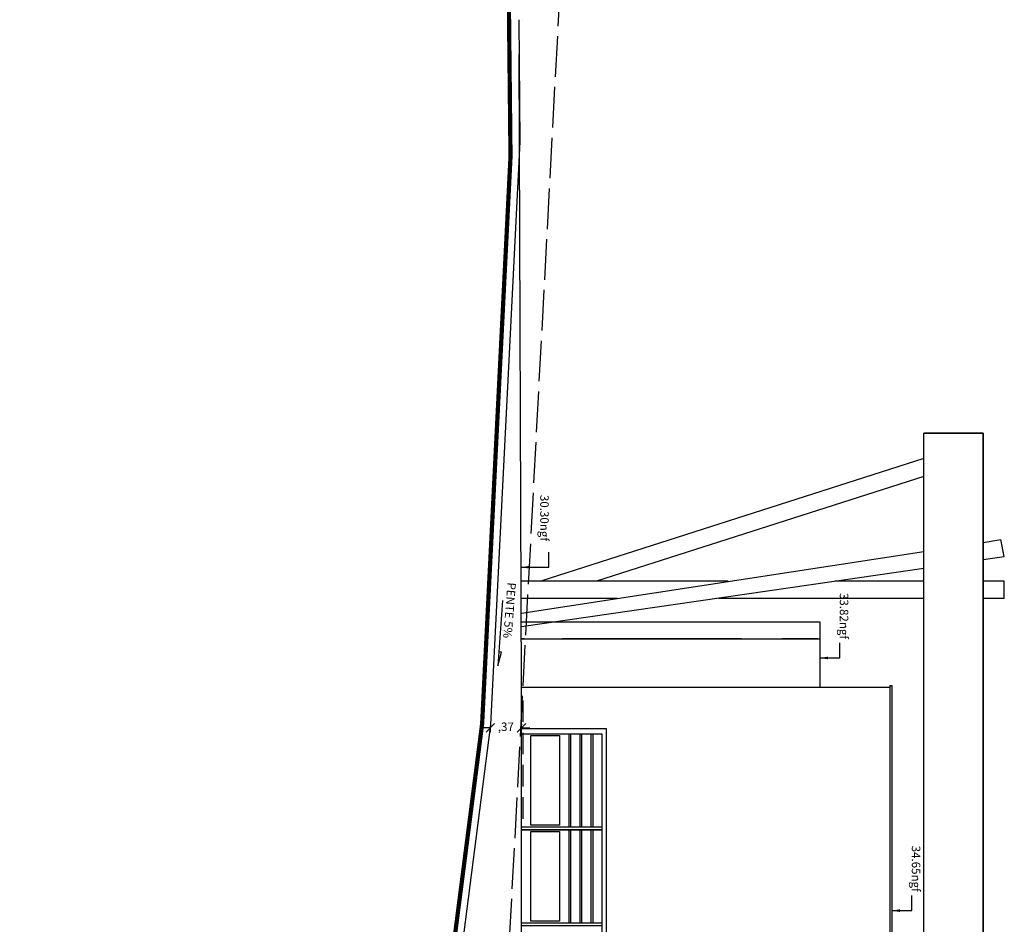
# Model space of a CAD drawing. Units: millimetres. Extents: x 2083 to 2840, y 1801 to 2368.
# Drawn here: x 2363 to 2375, y 2167 to 2177 of the extents above; entities that cross this region are included whole.
import ezdxf

# ---------------------------------------------------------------- set-up
doc = ezdxf.new("R2010")
doc.units = ezdxf.units.MM
doc.header["$LTSCALE"] = 0.04
for name, pattern in [('ACAD_ISO02W100', [15, 12, -3]), ('GD_ZIGZAG_', [0]), ('INTERROMPU', [19.05, 12.7, -6.35])]:
    doc.linetypes.add(name, pattern=pattern)
for name, color, linetype in [('amenag ext.', 4, 'Continuous'), ('cotation 20°', 4, 'Continuous'), ('cotation_50°', 4, 'Continuous'), ('façade', 7, 'Continuous'), ('hachure', 7, 'Continuous'), ('Inter', 7, 'ACAD_ISO02W100'), ('structure', 5, 'Continuous'), ('surfaces1', 7, 'Continuous'), ('végétation', 3, 'Continuous')]:
    doc.layers.add(name, color=color, linetype=linetype)
doc.layers.add('points', color=7, linetype='Continuous', plot=False)
doc.styles.add('cotation', font='romans.shx')
doc.dimstyles.new('cotation 1-50', dxfattribs={"dimscale": 0.04, "dimtxt": 2.5, "dimasz": 2.5, "dimexe": 1.25, "dimexo": 0.625, "dimgap": 2, "dimtad": 0, "dimzin": 4, "dimtxsty": 'cotation', "dimblk": 'OBLIQUE', "dimcen": 2.5, "dimclrd": 256, "dimclre": 256, "dimclrt": 230, "dimadec": 0, "dimazin": 0, "dimtfac": 1, "dimtmove": 0, "dimatfit": 3, "dimfxl": 1.25, "dimfxlon": 1, "dimlwd": -1, "dimlwe": -1, "dimarcsym": 0})

# ---------------------------------------------------------------- blocks, each defined once
blk = doc.blocks.new('_Oblique')
at = {"color": 0, "linetype": 'ByBlock', "lineweight": -2}
blk.add_line((-0.5, -0.5), (0.5, 0.5), dxfattribs=at)
blk = doc.blocks.new('*D617')
at = {"layer": 'amenag ext.', "ltscale": 2, "transparency": 16777216}
for p, q in [((2368.849, 2168.869), (2368.849, 2168.919)), ((2368.48, 2168.869), (2368.38, 2168.869)), ((2368.48, 2168.869), (2368.48, 2168.819)), ((2368.48, 2168.869), (2368.482, 2168.869)), ((2368.849, 2168.869), (2368.847, 2168.869)), ((2368.849, 2168.869), (2368.949, 2168.869))]:
    blk.add_line(p, q, dxfattribs=at)
at = {"layer": 'Defpoints', "color": 0, "ltscale": 2, "transparency": 16777216}
for p in [(2368.48, 2168.875), (2368.48, 2168.869), (2368.849, 2168.863)]:
    blk.add_point(p, dxfattribs=at)
at = {"layer": 'amenag ext.', "ltscale": 2, "transparency": 16777216, "xscale": 0.1, "yscale": 0.1, "zscale": 0.1}
blk.add_blockref('_Oblique', (2368.48, 2168.869), dxfattribs=at)
at = {"layer": 'amenag ext.', "ltscale": 2, "transparency": 16777216, "xscale": 0.1, "yscale": 0.1, "zscale": 0.1, "rotation": 180}
blk.add_blockref('_Oblique', (2368.849, 2168.869), dxfattribs=at)
at = {"layer": 'amenag ext.', "color": 230, "ltscale": 2, "transparency": 16777216, "insert": (2368.664, 2168.869), "char_height": 0.1, "attachment_point": 5, "style": 'cotation'}
blk.add_mtext(',37', dxfattribs=at)

msp = doc.modelspace()

# ---------------------------------------------------------------- linework, layer by layer
at = {"linetype": 'Continuous', "ltscale": 0.5}
for p, q in [((2374.299, 2172.348), (2373.599, 2172.348)), ((2368.88, 2169.92), (2368.849, 2169.92)), ((2371.446, 2169.92), (2369.327, 2169.92)), ((2372.349, 2169.92), (2371.927, 2169.92))]:
    msp.add_line(p, q, dxfattribs=at)
at = {"layer": 'cotation 20°', "ltscale": 0.15}
msp.add_lwpolyline([(2368.625, 2170.371), (2368.569, 2169.602), (2368.613, 2169.762), (2368.581, 2169.765)], dxfattribs=at)
at = {"layer": 'façade', "color": 6}
msp.add_line((2374.299, 2149.397), (2374.299, 2172.348), dxfattribs=at)
at = {"layer": 'façade'}
for p, q in [((2368.849, 2170.122), (2372.369, 2170.122)), ((2368.849, 2169.919), (2372.369, 2169.919)), ((2368.849, 2151.738), (2368.849, 2169.348))]:
    msp.add_line(p, q, dxfattribs=at)
at = {"layer": 'façade', "linetype": 'Continuous', "ltscale": 0.5}
for p, q in [((2368.849, 2169.348), (2373.199, 2169.348)), ((2373.199, 2169.368), (2373.219, 2169.368)), ((2373.219, 2169.368), (2373.219, 2160.857)), ((2368.849, 2168.863), (2369.849, 2168.863)), ((2368.849, 2168.8), (2369.799, 2168.8)), ((2369.409, 2168.8), (2369.409, 2167.701)), ((2369.429, 2168.8), (2369.429, 2167.701)), ((2369.539, 2168.8), (2369.539, 2167.701)), ((2369.559, 2168.8), (2369.559, 2167.701)), ((2369.669, 2168.8), (2369.669, 2167.701)), ((2369.689, 2168.8), (2369.689, 2167.701)), ((2369.799, 2168.8), (2369.799, 2151.825)), ((2369.849, 2168.863), (2369.849, 2151.79)), ((2368.849, 2167.666), (2369.799, 2167.666)), ((2369.409, 2167.666), (2369.409, 2166.567)), ((2369.429, 2167.666), (2369.429, 2166.567)), ((2369.539, 2167.666), (2369.539, 2166.567)), ((2369.559, 2167.666), (2369.559, 2166.567)), ((2369.669, 2167.666), (2369.669, 2166.567)), ((2369.689, 2167.666), (2369.689, 2166.567))]:
    msp.add_line(p, q, dxfattribs=at)
at = {"layer": 'façade', "color": 1, "linetype": 'Continuous', "ltscale": 0.5}
msp.add_line((2373.199, 2169.368), (2373.199, 2160.857), dxfattribs=at)
at = {"layer": 'façade', "color": 6}
msp.add_lwpolyline([(2374.299, 2172.348), (2374.299, 2147.861), (2373.599, 2147.861), (2373.599, 2172.348)], close=True, dxfattribs=at)
at = {"layer": 'façade', "linetype": 'Continuous', "ltscale": 0.5}
for points in [[(2369.298, 2168.779), (2369.298, 2167.722), (2368.959, 2167.722), (2368.959, 2168.779)], [(2369.298, 2167.645), (2369.298, 2166.588), (2368.959, 2166.588), (2368.959, 2167.645)]]:
    msp.add_lwpolyline(points, close=True, dxfattribs=at)
for points in [[(2368.849, 2167.701), (2369.799, 2167.701), (2369.799, 2167.666), (2368.849, 2167.666)], [(2368.849, 2166.567), (2369.799, 2166.567), (2369.799, 2166.532), (2368.849, 2166.532)]]:
    msp.add_lwpolyline(points, dxfattribs=at)
at = {"layer": 'hachure'}
msp.add_line((2372.369, 2170.122), (2372.369, 2169.348), dxfattribs=at)
at = {"layer": 'Inter', "linetype": 'INTERROMPU', "ltscale": 0.5}
msp.add_line((2368.869, 2167.796), (2368.869, 2169.252), dxfattribs=at)
at = {"layer": 'Inter', "elevation": 28}
msp.add_lwpolyline([(2368.169, 2156.56), (2368.549, 2163.374), (2369.549, 2182.168), (2370.549, 2203.593)], dxfattribs=at)
at = {"layer": 'points'}
msp.add_point((2368.849, 2168.908), dxfattribs=at)
at = {"layer": 'structure', "color": 6}
for p, q in [((2373.599, 2172.048), (2369.076, 2170.602)), ((2373.599, 2171.838), (2369.733, 2170.602)), ((2374.299, 2171.059), (2374.508, 2171.091)), ((2374.549, 2170.892), (2374.508, 2171.091)), ((2368.849, 2170.225), (2373.599, 2170.952)), ((2374.299, 2170.856), (2374.549, 2170.892)), ((2368.849, 2170.064), (2373.599, 2170.754))]:
    msp.add_line(p, q, dxfattribs=at)
at = {"layer": 'structure', "const_width": 0.05}
msp.add_lwpolyline([(2362.949, 2057.185), (2362.949, 2060.353), (2364.449, 2095.503), (2365.449, 2111.599), (2366.449, 2129.122), (2366.181, 2141.03), (2366.177, 2151.752), (2367.352, 2160.888), (2368.384, 2168.917), (2368.719, 2175.611), (2368.658, 2181.345)], dxfattribs=at)
at = {"layer": 'structure', "ltscale": 0.1}
msp.add_lwpolyline([(2368.818, 2177.23), (2368.828, 2175.788), (2368.484, 2168.908), (2367.451, 2160.876), (2366.277, 2151.746), (2366.281, 2141.031), (2366.549, 2129.12), (2365.549, 2111.593), (2364.549, 2095.498), (2363.049, 2060.351), (2363.049, 2057.185)], dxfattribs=at)
at = {"layer": 'structure', "color": 6}
for points in [[(2371.29, 2170.602), (2368.849, 2170.602)], [(2373.599, 2170.602), (2372.551, 2170.602)], [(2374.299, 2170.402), (2374.549, 2170.402), (2374.549, 2170.602), (2374.299, 2170.602)], [(2368.849, 2170.402), (2369.984, 2170.402)], [(2371.176, 2170.402), (2373.599, 2170.402)]]:
    msp.add_lwpolyline(points, dxfattribs=at)
at = {"layer": 'surfaces1'}
msp.add_line((2368.849, 2169.348), (2368.821, 2176.817), dxfattribs=at)
at = {"layer": 'végétation', "linetype": 'GD_ZIGZAG_'}
msp.add_line((2368.855, 2177.228), (2368.855, 2177.228), dxfattribs=at)
msp.add_line((2368.855, 2177.228), (2368.855, 2177.228), dxfattribs=at)

# ---------------------------------------------------------------- texts
at = {"layer": 'cotation 20°', "color": 230, "ltscale": 0.15, "insert": (2368.732, 2169.924), "char_height": 0.1, "width": 1.95602, "attachment_point": 3, "rotation": 265.5142, "style": 'cotation'}
msp.add_mtext('PENTE 5%', dxfattribs=at)
at = {"layer": 'cotation_50°', "color": 230, "char_height": 0.1, "attachment_point": 3, "rotation": 270, "style": 'cotation'}
for s, insert, width in [('30.30ngf', (2369.17, 2171.074), 1.13284), ('33.82ngf', (2372.707, 2169.916), 0.76305), ('34.65ngf', (2373.557, 2166.933), 0.76305)]:
    msp.add_mtext(s, dxfattribs=dict(at, insert=insert, width=width))

# ---------------------------------------------------------------- dimensions: what is measured, and where the dimension line sits
at = {"layer": 'amenag ext.', "ltscale": 2}
dim = msp.add_linear_dim(base=(2368.48, 2168.869), p1=(2368.849, 2168.863), p2=(2368.48, 2168.875), dimstyle='cotation 1-50', dxfattribs=at)
dim.commit()
dim.dimension.update_dxf_attribs({"geometry": '*D617', "text_midpoint": (2368.664, 2168.869)})

# ---------------------------------------------------------------- leaders
at = {"layer": 'cotation_50°', "annotation_type": 0, "has_hookline": 1, "hookline_direction": 1, "text_width": 0.643, "horizontal_direction": (0, -1, 0)}
msp.add_leader([(2368.844, 2170.765), (2369.17, 2170.765), (2369.17, 2170.944)], dimstyle='cotation 1-50', override={"dimgap": 2, "dimtad": 0}, dxfattribs=at)
at = {"layer": 'cotation_50°'}
for points in [[(2372.369, 2169.694), (2372.608, 2169.694), (2372.608, 2169.874)], [(2373.219, 2166.711), (2373.458, 2166.711), (2373.458, 2166.89)]]:
    msp.add_leader(points, dimstyle='cotation 1-50', override={"dimgap": 2, "dimtad": 0}, dxfattribs=at)

doc.saveas('drawing.dxf')
